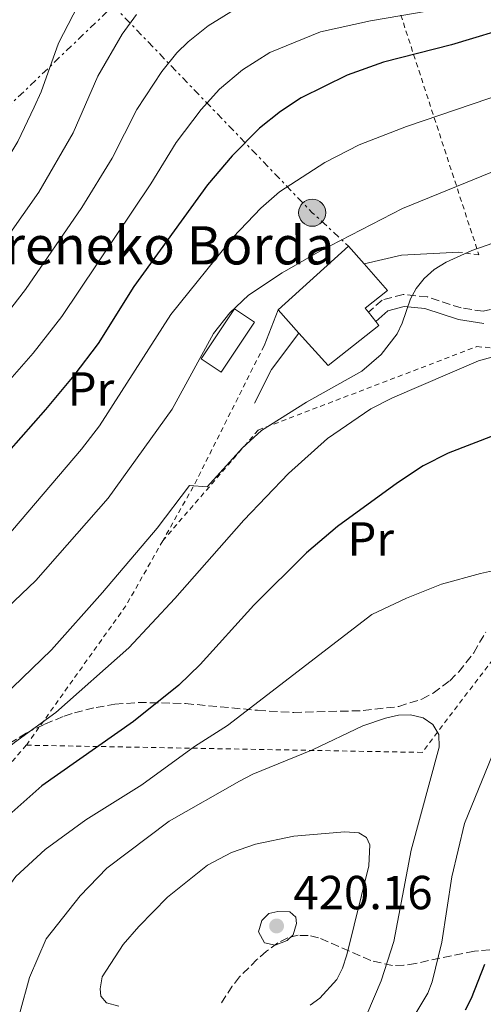
# Model space of a CAD drawing. Units: metres. Extents: x 609964 to 613386, y 4784844 to 4787213.
# Drawn here: x 613147 to 613244, y 4786599 to 4786805 of the extents above; entities that cross this region are included whole.
import ezdxf
from ezdxf.enums import TextEntityAlignment as Align

# ---------------------------------------------------------------- set-up
doc = ezdxf.new("R2010")
doc.units = ezdxf.units.M
doc.header["$MEASUREMENT"] = 0
for name, pattern in [('DGN Style 2', [1.7399219301090239, 1.043953158065414, -0.6959687720436097]), ('DGN Style 3', [2.435890702152634, 1.739921930109024, -0.6959687720436097]), ('DGN Style 7', [3.4798438602180486, 1.565929737098122, -0.6959687720436097, 0.5219765790327072, -0.6959687720436097])]:
    doc.linetypes.add(name, pattern=pattern)
for name, color, linetype, lineweight in [('Borda', 1, 'Continuous', 13), ('Camino', 7, 'DGN Style 3', 0), ('Cota de punto acotado terreno', 7, 'Continuous', 0), ('Curva de nivel directora', 30, 'Continuous', 30), ('Curva de nivel intermedia', 30, 'Continuous', 0), ('Edificio', 1, 'Continuous', 13), ('Etiqueta de uso rústico', 92, 'Continuous', 0), ('Línea de muro de contención', 1, 'Continuous', 13), ('Línea eléctrica', 6, 'DGN Style 7', 0), ('Margen derecho', 7, 'Continuous', 0), ('Poste tendido eléctrico', 7, 'Continuous', 0), ('Punto acotado terreno (símbolo)', 7, 'Continuous', 0), ('Tela metálica o alambrada', 7, 'DGN Style 2', 0), ('Texto de Borda', 7, 'Continuous', 0), ('Torre eléctrica', 7, 'Continuous', 0), ('Zona arbolada', 92, 'DGN Style 3', 0)]:
    doc.layers.add(name, color=color, linetype=linetype, lineweight=lineweight)
doc.styles.add('Style-Arial', font='arial.ttf')

# ---------------------------------------------------------------- blocks, each defined once
blk = doc.blocks.new('5PATER')
at = {"layer": 'Punto acotado terreno (símbolo)', "linetype": 'Continuous', "lineweight": 0}
h = blk.add_hatch(color=51, dxfattribs=at)
edge = h.paths.add_edge_path()
edge.add_ellipse((0, 0), major_axis=(-0.1095731443231308, -0.1110710700762829), ratio=0.9994222409660317, start_angle=0, end_angle=360)
blk = doc.blocks.new('5PELE')
at = {"layer": 'Torre eléctrica', "linetype": 'Continuous', "lineweight": 0}
h = blk.add_hatch(color=9, dxfattribs=at)
edge = h.paths.add_edge_path()
edge.add_arc((-2.000000476837158e-05, 0), 0.2850000000000001, 0, 360)
at = {"layer": 'Torre eléctrica', "color": 252, "linetype": 'Continuous', "lineweight": 0}
blk.add_circle((-2.000000476837158e-05, 0), 0.2850000000000001, dxfattribs=at)

msp = doc.modelspace()

# ---------------------------------------------------------------- linework, layer by layer
at = {"layer": 'Borda', "color": 23, "linetype": 'Continuous', "lineweight": 0, "extrusion": (0.01189844142323834, 0.0107786828873979, 0.9998711152378145), "elevation": 59285.17760612266, "flags": 128}
msp.add_lwpolyline([(613153.1153706458, 4786383.402970167), (613167.8881326943, 4786396.78374748)], dxfattribs=at)
at = {"layer": 'Borda', "color": 23, "linetype": 'Continuous', "lineweight": 0, "elevation": 393.9700000000012, "flags": 128}
msp.add_lwpolyline([(613215.9900000002, 4786757.75), (613219.2599999999, 4786754)], dxfattribs=at)
at = {"layer": 'Borda', "color": 23, "linetype": 'Continuous', "lineweight": 0, "extrusion": (0.06847783406233357, -0.0760166781726368, 0.9947523565600283), "elevation": -321489.4939723225, "flags": 128}
msp.add_lwpolyline([(3659388.33144113, 3129603.50704724), (3659388.33144113, 3129610.055642509)], dxfattribs=at)
at = {"layer": 'Borda', "color": 23, "linetype": 'Continuous', "lineweight": 0, "extrusion": (0.1263745355593115, -0.1598026385955784, 0.9790263497271458), "elevation": -687053.7392186993, "flags": 128}
msp.add_lwpolyline([(3450174.672228003, 3303514.527449929), (3450174.672228003, 3303511.975098072)], dxfattribs=at)
at = {"layer": 'Borda', "color": 1, "linetype": 'Continuous', "lineweight": 13}
msp.add_polyline3d([(613222.3499999996, 4786741.109999999, 392.6600000000035), (613211.7199999997, 4786732.710000001, 392.6600000000035), (613205.5800000001, 4786739.529999999, 393.6199999999953), (613201.2199999997, 4786744.369999999, 394.2899999999936), (613215.9900000002, 4786757.75, 393.9700000000012), (613219.2599999999, 4786754, 393.9700000000012), (613224.1299999999, 4786748.42, 393.9700000000012), (613219.4600000001, 4786744.74, 393.6399999999995), (613220.1299999999, 4786743.91, 393.4100000000035), (613221.6799999997, 4786741.949999999, 392.8899999999995)], close=True, dxfattribs=at)
at = {"layer": 'Borda', "color": 23, "linetype": 'Continuous', "lineweight": 0}
for points in [[(613219.2599999999, 4786754, 393.9700000000012), (613224.1299999999, 4786748.42, 393.9700000000012), (613219.4600000001, 4786744.74, 393.6399999999995), (613220.1299999999, 4786743.91, 393.4100000000035)], [(613221.6799999997, 4786741.949999999, 392.8899999999995), (613222.3499999996, 4786741.109999999, 392.6600000000035), (613211.7199999997, 4786732.710000001, 392.6600000000035), (613205.5800000001, 4786739.529999999, 393.6199999999953)]]:
    msp.add_polyline3d(points, dxfattribs=at)
at = {"layer": 'Camino', "color": 7, "linetype": 'DGN Style 3', "lineweight": 0}
msp.add_polyline3d([(613250.4099999989, 4786745.630000001, 393.3099999999977), (613244.1700000004, 4786744.090000001, 392.6600000000035), (613239.5599999992, 4786744.779999999, 391.6900000000023), (613232.4800000006, 4786747.09, 390.3800000000048), (613227.4200000024, 4786747.62, 390.0599999999977), (613223.0199999989, 4786746.42, 390.0599999999977), (613220.1299999988, 4786743.910000003, 390.0599999999977)], dxfattribs=at)
at = {"layer": 'Curva de nivel directora', "color": 30, "linetype": 'Continuous', "lineweight": 30, "flags": 128}
for points, elevation in [([(613260.2500000005, 4786807.480000001), (613251.4199999992, 4786804.109999999), (613237.5199999985, 4786799.91), (613223.2899999993, 4786796.300000003), (613215.7199999989, 4786793.58), (613206.0699999996, 4786788.810000002), (613201.7099999987, 4786785.970000002), (613197.339999999, 4786782.450000001), (613191.6500000004, 4786776.680000001), (613186.4899999994, 4786770.560000002), (613171.0199999998, 4786749.250000002), (613163.5699999998, 4786737.330000003), (613158.449999999, 4786730.630000001), (613152.5799999994, 4786723.520000001), (613134.4400000009, 4786703.000000001), (613123.2599999984, 4786688.900000002), (613112.0299999987, 4786677.210000002), (613092.88, 4786654.930000001), (613085.3699999999, 4786646.640000002), (613081.0499999991, 4786642.480000001), (613070.6199999999, 4786629.180000001), (613058.19, 4786612.440000001), (613047.6199999999, 4786599.310000001), (613035.2399999991, 4786586.119999999)], 375), ([(613255.4400000002, 4786721.550000001), (613236.8599999992, 4786714.36), (613231.5999999997, 4786711.730000002), (613226.230000001, 4786708.12), (613213.7000000004, 4786698.980000001), (613207.1799999982, 4786693.49), (613196.1399999986, 4786682.5), (613184.889999999, 4786670.080000003), (613180.4599999988, 4786665.79), (613170.9599999993, 4786658.17), (613151.7900000004, 4786644.699999999), (613137.8899999998, 4786632.400000001), (613134.4299999997, 4786628.750000001), (613129.1399999991, 4786621.150000001), (613126.7999999989, 4786616.700000001), (613122.3099999984, 4786606.650000001), (613119.2999999998, 4786598.910000001), (613115.0700000009, 4786584.850000001)], 400), ([(613240.449999999, 4786597.74), (613241.7000000007, 4786600.17), (613244.5199999991, 4786607.32)], 400)]:
    msp.add_lwpolyline(points, dxfattribs=dict(at, elevation=elevation))
at = {"layer": 'Curva de nivel intermedia', "color": 30, "linetype": 'Continuous', "lineweight": 0, "flags": 128}
for points, elevation in [([(613061.4700000011, 4786592.599999999), (613068.3300000011, 4786604.329999999), (613075.6500000012, 4786615.749999999), (613088.9500000007, 4786633.099999999), (613114.4400000006, 4786663.650000001), (613119.5800000015, 4786670.460000002), (613135.410000001, 4786688.229999999), (613145.6100000001, 4786698.24), (613160.1000000008, 4786715.189999999), (613163.8200000002, 4786720.119999998), (613178.7700000014, 4786743.38), (613191.8600000005, 4786759.640000001), (613197.6000000006, 4786765.720000001), (613201.520000001, 4786769.08), (613211.0200000005, 4786775.249999999), (613218.1999999998, 4786778.929999998), (613228.1399999997, 4786782.789999999), (613252.1100000021, 4786790.929999999), (613279.3700000001, 4786799.05), (613292.2500000015, 4786804.220000001), (613320.4500000004, 4786825.160000001)], 380.0000000000002), ([(612983.2000000018, 4786598.23), (612991.3899999993, 4786606.02), (613003.7499999999, 4786618.84), (613037.5400000013, 4786650.939999999), (613042.85, 4786656.46), (613059.5600000002, 4786675.619999998), (613073.8400000007, 4786698.180000001), (613079.3000000013, 4786709.210000001), (613083.9000000014, 4786715.269999998), (613092.5700000015, 4786724.180000001), (613105.9800000003, 4786733.789999999), (613115.12, 4786741.939999999), (613122.4600000003, 4786747.92), (613128.4100000004, 4786753.960000001), (613138.3400000012, 4786766.720000001), (613143.5300000014, 4786774.25), (613146.75, 4786779.67), (613150.19, 4786786.84), (613151.6500000019, 4786790.09), (613155.2999999997, 4786800.279999998), (613160.3900000014, 4786810.17)], 355.0000000000002), ([(613023.7800000015, 4786590.8), (613037.5999999995, 4786604.939999999), (613052.8700000002, 4786622.699999998), (613073.5800000015, 4786648.349999999), (613078.1100000021, 4786652.929999999), (613084.82, 4786660.689999999), (613097.5700000017, 4786676.590000001), (613105.5100000009, 4786687.069999999), (613114.8000000004, 4786696.880000002), (613118.900000002, 4786701.929999999), (613126.1200000015, 4786709.820000002), (613143.6000000007, 4786728.039999997), (613149.9599999997, 4786735.289999999), (613155.9700000002, 4786742.989999998), (613174.6299999994, 4786770.789999997), (613179.9, 4786779.42), (613185.1500000005, 4786786.390000001), (613188.9700000006, 4786790.619999998), (613193.7500000015, 4786794.65), (613199.5400000005, 4786798.300000001), (613210.1300000009, 4786802.640000002), (613220.6000000006, 4786804.92), (613235.7100000003, 4786807.51)], 370.0000000000002), ([(613142.5600000013, 4786741.27), (613148.3799999995, 4786748.65), (613160.1200000009, 4786765.859999999), (613166.4800000022, 4786776.140000001), (613171.7000000014, 4786786.369999999), (613176.9000000004, 4786794.310000001), (613180.0300000019, 4786798.2), (613182.4200000013, 4786800.509999999), (613186.5900000001, 4786803.890000001), (613193.1800000014, 4786807.9)], 365.0000000000002), ([(612998.7300000018, 4786598.07), (613008.4900000007, 4786607.470000001), (613036.8399999995, 4786635.890000001), (613050.5700000003, 4786650.619999997), (613068.8200000006, 4786671.930000001), (613082.2400000005, 4786691.66), (613086.4100000013, 4786698.779999999), (613087.4800000021, 4786701.210000001), (613092.2300000017, 4786707.109999999), (613101.1700000003, 4786716.619999998), (613113.5100000007, 4786726.560000001), (613129.9900000007, 4786741.819999999), (613135.9200000007, 4786748.13), (613140.7900000011, 4786754.31), (613151.1399999999, 4786769.009999999), (613158.3399999995, 4786781.489999999), (613163.5000000005, 4786793.329999999), (613168.5699999998, 4786802.119999998), (613171.6100000021, 4786806.26)], 360), ([(613255.1600000008, 4786777.02), (613227.3100000005, 4786765.59), (613210.0000000012, 4786756.699999999), (613202.0700000008, 4786752.17), (613195.0600000012, 4786747.430000001), (613191.1000000006, 4786743.78), (613187.6800000007, 4786739.42), (613179.0500000007, 4786723.599999999), (613165.690000001, 4786704.899999999), (613150.530000002, 4786687.699999999), (613139.9599999996, 4786677.67), (613122.6300000002, 4786660.130000001), (613111.9600000017, 4786647.220000001), (613107.4000000019, 4786640.689999999), (613102.9600000007, 4786633.59), (613093.4200000009, 4786620.460000001), (613090.6700000016, 4786615.880000001), (613084.6900000003, 4786607.15), (613068.3900000014, 4786585.88)], 385), ([(613253.6000000007, 4786760.91), (613241.7600000009, 4786756.82), (613236.4500000002, 4786754.369999998), (613233.900000002, 4786752.819999999), (613231.820000001, 4786750.939999999), (613230.1500000014, 4786748.840000001), (613228.930000001, 4786746.659999999), (613227.2400000012, 4786741.599999999), (613226.1500000004, 4786739.350000001), (613222.8400000001, 4786735.05), (613218.7499999999, 4786731.529999999), (613207.2100000017, 4786725.039999999), (613197.7600000014, 4786719.109999998), (613193.7500000015, 4786715.51), (613186.42, 4786707.310000001), (613182.7000000007, 4786707.599999999), (613175.9500000004, 4786698.649999999), (613164.4800000017, 4786685.140000001), (613153.7700000008, 4786673.130000001), (613141.4900000007, 4786661.369999999)], 390.0000000000002), ([(613256.0900000007, 4786737.26), (613243.1900000013, 4786733.679999999), (613225.1700000013, 4786725.949999998), (613220.6699999997, 4786723.65), (613211.5800000015, 4786717.409999999), (613203.3800000006, 4786710.069999999), (613194.0399999998, 4786700.289999999), (613179.6000000006, 4786683.910000001), (613169.9600000002, 4786673.57), (613154.7400000008, 4786660.05), (613146.0700000006, 4786653.749999999), (613139.3499999995, 4786648.32), (613132.6000000014, 4786643.789999999), (613128.4300000005, 4786640.390000001), (613122.9499999998, 4786634.41), (613118.4700000006, 4786627.449999998), (613114.5700000002, 4786619.84), (613107.980000001, 4786602.74), (613100.7300000021, 4786587.92)], 395.0000000000002), ([(613131.1700000009, 4786596.54), (613135.1000000003, 4786606.720000001), (613141.6500000015, 4786619.34), (613146.3099999997, 4786625.640000001), (613152.4499999997, 4786631.300000001), (613161.0000000016, 4786637.550000001), (613172.7300000018, 4786644.9), (613183.7699999991, 4786652.92), (613190.6300000012, 4786657.300000001), (613220.8900000011, 4786680.539999999), (613228.0800000017, 4786683.98), (613235.4199999997, 4786686.930000001), (613243.6000000006, 4786689.15), (613246.0999999995, 4786689.7)], 405.0000000000002), ([(613147.2000000017, 4786597.080000001), (613149.1700000007, 4786604.539999999), (613152.7000000002, 4786612.650000001), (613159.8100000003, 4786621.649999999), (613165.3600000002, 4786627.42), (613178.4500000017, 4786637.249999999), (613193.1500000001, 4786645.62), (613195.9599999998, 4786647.079999999), (613208.4500000001, 4786652.23), (613218.9500000009, 4786657.210000002), (613223.7099999996, 4786658.83), (613226.4600000011, 4786659.449999999), (613228.9700000011, 4786659.509999999), (613231.5700000008, 4786658.899999999), (613233.6500000017, 4786657.539999999), (613234.860000001, 4786655.430000001), (613234.9600000015, 4786652.739999999), (613229.0899999996, 4786631.17), (613225.4300000007, 4786612.060000001), (613222.82, 4786603.819999999), (613219.7900000013, 4786596.75)], 410), ([(613247.5299999999, 4786654.569999999), (613240.260000001, 4786636.789999999), (613237.5900000001, 4786625.630000001), (613235.5300000014, 4786611.92), (613233.5199999998, 4786603.58), (613232.6000000011, 4786601.199999998), (613228.39, 4786594.28)], 405.0000000000002), ([(613167.8800000015, 4786598.509999999), (613165.32, 4786599.210000001), (613164.1100000007, 4786600.640000002), (613164.0100000001, 4786602.159999999), (613164.4000000014, 4786604.630000001), (613168.8300000015, 4786611.41), (613172.1200000016, 4786615.230000001), (613178.0800000007, 4786621.319999998), (613186.4800000006, 4786628.050000002), (613191.4500000015, 4786630.67), (613196.5000000007, 4786632.449999998), (613204.5000000005, 4786634.150000001), (613215.2000000002, 4786635.029999999), (613218.1100000005, 4786634.819999999), (613219.730000001, 4786633.840000001), (613220.4500000007, 4786632.329999999), (613220.2100000015, 4786627.939999999), (613215.6300000016, 4786609.289999999), (613214.7500000009, 4786606.459999999), (613213.5599999996, 4786604.079999999), (613210.0000000012, 4786600.160000001), (613207.9400000004, 4786598.739999999)], 415.0000000000003), ([(613200.6300000013, 4786611.259999998), (613198.3700000015, 4786611.779999999), (613197.110000001, 4786614.05), (613197.8300000007, 4786616.429999999), (613199.3200000015, 4786617.92), (613201.2000000014, 4786618.33), (613203.7000000002, 4786618.25), (613204.9699999999, 4786617.189999999), (613205.0700000004, 4786615.850000001), (613204.4100000011, 4786613.439999999), (613203.1200000013, 4786612.3), (613200.6300000013, 4786611.259999998)], 420)]:
    msp.add_lwpolyline(points, dxfattribs=dict(at, elevation=elevation))
at = {"layer": 'Edificio', "color": 1, "linetype": 'Continuous', "lineweight": 13, "elevation": 385.820000000007, "flags": 128}
msp.add_lwpolyline([(613196.3099999996, 4786741.77), (613189.3300000001, 4786731.300000001), (613185.1299999999, 4786734.109999999), (613192.0999999996, 4786744.57), (613196.3099999996, 4786741.77)], close=True, dxfattribs=at)
at = {"layer": 'Edificio', "color": 51, "linetype": 'Continuous', "lineweight": 13, "elevation": 385.820000000007, "flags": 128}
msp.add_lwpolyline([(613189.3300000001, 4786731.300000001), (613185.1299999999, 4786734.109999999), (613192.0999999996, 4786744.57), (613196.3099999996, 4786741.77), (613189.3300000001, 4786731.300000001)], dxfattribs=at)
at = {"layer": 'Línea de muro de contención', "color": 1, "linetype": 'Continuous', "lineweight": 13, "extrusion": (-0.1775798041446067, 0.6094307203160121, 0.7726963247583554), "elevation": 2808599.952349375, "flags": 128}
msp.add_lwpolyline([(-1927858.435809642, -3418219.996988437), (-1927846.766292253, -3418223.588807458), (-1927838.744991353, -3418224.092922408)], dxfattribs=at)
at = {"layer": 'Línea de muro de contención', "color": 1, "linetype": 'Continuous', "lineweight": 13, "elevation": 387.75, "flags": 128}
msp.add_lwpolyline([(613201.2199999997, 4786744.369999999), (613198.2999999998, 4786736.880000001)], dxfattribs=at)
at = {"layer": 'Línea de muro de contención', "color": 1, "linetype": 'Continuous', "lineweight": 13, "extrusion": (-0.03533394042094088, -0.02867648028679591, 0.9989640494695946), "elevation": -158544.1852513655, "flags": 128}
msp.add_lwpolyline([(-3330299.891752211, 3488963.017265925), (-3330297.560748874, 3488953.787784713), (-3330294.347520584, 3488946.536049475)], dxfattribs=at)
at = {"layer": 'Línea eléctrica', "color": 6, "linetype": 'DGN Style 7', "lineweight": 0, "extrusion": (-0.04292491061162829, -0.04123237282556892, 0.9982271001531451), "elevation": -223334.4189302401, "flags": 128}
msp.add_lwpolyline([(-3027391.214445632, 3751359.816003887), (-3027391.214445632, 3751603.598707334)], dxfattribs=at)
at = {"layer": 'Línea eléctrica', "color": 6, "linetype": 'DGN Style 7', "lineweight": 0, "extrusion": (0.3165111120395711, 0.6800165380408023, 0.6613608878263639), "elevation": 3449419.400426636, "flags": 128}
msp.add_lwpolyline([(1464020.116231831, -3040995.937031851), (1463964.077287585, -3040963.060006022), (1463954.237459916, -3040958.327100844)], dxfattribs=at)
at = {"layer": 'Margen derecho', "color": 7, "linetype": 'Continuous', "lineweight": 0}
msp.add_polyline3d([(613244.2899999989, 4786741.540000003, 392.6600000000035), (613238.9800000003, 4786742.340000001, 391.6900000000023), (613231.9599999996, 4786744.640000001, 390.3800000000048), (613227.6299999979, 4786745.09, 390.0599999999977), (613224.2300000006, 4786744.16, 390.0599999999977), (613221.6800000002, 4786741.949999999, 390.0599999999977)], dxfattribs=at)
at = {"layer": 'Tela metálica o alambrada', "color": 7, "linetype": 'DGN Style 2', "lineweight": 0, "extrusion": (0.02158354690782565, 0.07803282326901644, 0.9967171258664839), "elevation": 387144.0643297268, "flags": 128}
msp.add_lwpolyline([(685069.9611179337, -4761266.731202235), (685076.2945873728, -4761234.494165074), (685079.5151519707, -4761221.525242078)], dxfattribs=at)
at = {"layer": 'Tela metálica o alambrada', "color": 7, "linetype": 'DGN Style 2', "lineweight": 0, "extrusion": (-0.0156050836074206, 0.09939492139660486, 0.994925691178074), "elevation": 466594.0169346728, "flags": 128}
msp.add_lwpolyline([(-1348177.61184151, -4610114.101770715), (-1348167.978761894, -4610101.876645885), (-1348142.765915347, -4610076.034918603)], dxfattribs=at)
at = {"layer": 'Tela metálica o alambrada', "color": 7, "linetype": 'DGN Style 2', "lineweight": 0}
for points in [[(613148.5300000003, 4786653.180000001, 395.2400000000052), (613137.6600000003, 4786640.600000001, 395.8899999999995), (613101.9400000004, 4786685.720000001, 368.5299999999988), (613076.6399999997, 4786730.380000001, 348.3399999999965), (613101.5099999999, 4786754.51, 347.0299999999988), (613126.4100000003, 4786772.390000001, 348.3399999999965), (613138.8200000003, 4786788.100000001, 349.6399999999995), (613146.5, 4786810.560000001, 348.9900000000052), (613159.9400000004, 4786828.359999999, 349.6399999999995), (613179.1600000003, 4786838.380000001, 350.9400000000023), (613216.6900000004, 4786837.58, 352.8999999999942), (613243.2599999999, 4786755.92, 391.3300000000018), (613239.0499999998, 4786756.470000001, 391.3300000000018)], [(613177.0800000001, 4786696, 391.4100000000035), (613197.0700000003, 4786719.199999999, 390.0299999999988), (613242.8200000003, 4786736.689999999, 395.2400000000052), (613276.2000000002, 4786733.77, 399.8000000000029), (613283.0199999996, 4786726.52, 401.1000000000058), (613283.0899999999, 4786715.57, 401.7599999999948), (613255.6600000003, 4786683.609999999, 406.320000000007), (613231.3700000001, 4786651.67, 411.5299999999988), (613148.5300000003, 4786653.180000001, 395.2400000000052)]]:
    msp.add_polyline3d(points, dxfattribs=at)
at = {"layer": 'Zona arbolada', "color": 92, "linetype": 'DGN Style 3', "lineweight": 0}
for points in [[(613142.8700000001, 4786652.279999999, 402.679999999993), (613148.5099999999, 4786655.680000001, 407.3399999999965), (613152.4000000004, 4786657.619999999, 410.3699999999953), (613156.4900000002, 4786659.26, 412.9199999999983), (613158.6200000001, 4786659.960000001, 413.8999999999942), (613163.1200000001, 4786661.109999999, 415.0500000000029), (613167.0599999996, 4786661.76, 415.1499999999942), (613171.9299999997, 4786662.140000001, 414.9499999999971), (613181.8399999999, 4786661.9, 414.0200000000041), (613196.9500000002, 4786660.49, 412.179999999993), (613204.5, 4786660.029999999, 411.4900000000052), (613219.0599999996, 4786660.430000001, 411.2400000000052), (613226.4900000002, 4786661.279999999, 411.2400000000052), (613231.3300000001, 4786662.850000001, 411.2400000000052), (613233.6799999997, 4786664.100000001, 411.2400000000052), (613237.1500000004, 4786666.689999999, 411.2400000000052), (613239.0499999998, 4786668.539999999, 411.2400000000052), (613242.1900000004, 4786672.560000001, 411.2400000000052), (613244.7100000001, 4786676.880000001, 411.2400000000052)], [(613167.0599999996, 4786661.76, 415.1499999999942), (613171.9299999997, 4786662.140000001, 414.9499999999971), (613181.8399999999, 4786661.9, 414.0200000000041), (613196.9500000002, 4786660.49, 412.179999999993), (613204.5, 4786660.029999999, 411.4900000000052), (613219.0599999996, 4786660.430000001, 411.2400000000052), (613226.4900000002, 4786661.279999999, 411.2400000000052), (613231.3300000001, 4786662.850000001, 411.2400000000052), (613233.6799999997, 4786664.100000001, 411.2400000000052), (613237.1500000004, 4786666.689999999, 411.2400000000052), (613239.0499999998, 4786668.539999999, 411.2400000000052), (613242.1900000004, 4786672.560000001, 411.2400000000052), (613244.7100000001, 4786676.880000001, 411.2400000000052)], [(613142.8700000001, 4786652.279999999, 402.679999999993), (613148.5099999999, 4786655.680000001, 407.3399999999965), (613152.4000000004, 4786657.619999999, 410.3699999999953), (613156.4900000002, 4786659.26, 412.9199999999983), (613158.6200000001, 4786659.960000001, 413.8999999999942), (613163.1200000001, 4786661.109999999, 415.0500000000029), (613167.0599999996, 4786661.76, 415.1499999999942)], [(613248, 4786610.59, 404.1000000000058), (613242.3300000001, 4786610, 406.0599999999977), (613239.8899999997, 4786609.57, 406.4199999999983), (613230.0300000003, 4786607.470000001, 406.8899999999995), (613227.54, 4786607.07, 407.3399999999965), (613225.2000000002, 4786607.01, 408.070000000007), (613220.6299999999, 4786608.09, 410.2700000000041), (613209.7000000002, 4786612.850000001, 417.3699999999953), (613207.5599999996, 4786613.310000001, 418.6199999999953), (613205.4299999997, 4786613.350000001, 419.6699999999983), (613203.2999999998, 4786612.859999999, 420.4799999999959), (613201.1600000003, 4786611.75, 420.9799999999959), (613198.8300000001, 4786610, 421.179999999993), (613196.8099999996, 4786608.289999999, 421.0899999999965), (613193.1799999997, 4786604.630000001, 420.2599999999948), (613191.6100000005, 4786602.710000001, 419.5800000000018), (613189.1399999997, 4786598.800000001, 417.8099999999977)], [(613248, 4786610.59, 404.1000000000058), (613242.3300000001, 4786610, 406.0599999999977), (613239.8899999997, 4786609.57, 406.4199999999983), (613230.0300000003, 4786607.470000001, 406.8899999999995), (613227.54, 4786607.07, 407.3399999999965), (613225.2000000002, 4786607.01, 408.070000000007), (613220.6299999999, 4786608.09, 410.2700000000041), (613209.7000000002, 4786612.850000001, 417.3699999999953), (613207.5599999996, 4786613.310000001, 418.6199999999953), (613205.4299999997, 4786613.350000001, 419.6699999999983), (613203.2999999998, 4786612.859999999, 420.4799999999959), (613201.1600000003, 4786611.75, 420.9799999999959), (613198.8300000001, 4786610, 421.179999999993), (613196.8099999996, 4786608.289999999, 421.0899999999965), (613193.1799999997, 4786604.630000001, 420.2599999999948), (613191.6100000005, 4786602.710000001, 419.5800000000018), (613189.1399999997, 4786598.800000001, 417.8099999999977)]]:
    msp.add_polyline3d(points, dxfattribs=at)

# ---------------------------------------------------------------- block references
at = {"layer": 'Poste tendido eléctrico', "color": 7, "linetype": 'Continuous', "lineweight": 0, "xscale": 10, "yscale": 10, "zscale": 10}
msp.add_blockref('5PELE', (613208.3900000001, 4786764.740000002, 382.4600000000065), dxfattribs=at)
at = {"layer": 'Punto acotado terreno (símbolo)', "color": 7, "linetype": 'Continuous', "lineweight": 0, "xscale": 10, "yscale": 10, "zscale": 10}
msp.add_blockref('5PATER', (613200.9200000019, 4786615.310000001, 420.1600000000044), dxfattribs=at)

# ---------------------------------------------------------------- texts
at = {"layer": 'Cota de punto acotado terreno', "color": 7, "linetype": 'Continuous', "lineweight": 0, "style": 'Style-Arial'}
msp.add_text('420.16', height=7.000000000000002, dxfattribs=at).set_placement((613204.4200000028, 4786618.810000001, 420.1600000000035))
at = {"layer": 'Etiqueta de uso rústico', "color": 92, "linetype": 'Continuous', "lineweight": 0, "style": 'Style-Arial'}
for p in [(613162.0654566092, 4786727.820010003, 376.0099999999948), (613220.6354566099, 4786696.400010003, 401.0599999999977)]:
    msp.add_text('Pr', height=7.000000000000002, dxfattribs=at).set_placement(p, align=Align.MIDDLE_CENTER)
at = {"layer": 'Texto de Borda', "color": 7, "linetype": 'Continuous', "lineweight": 0, "style": 'Style-Arial'}
msp.add_text('Barbereneko Borda', height=8, dxfattribs=at).set_placement((613113.6799999988, 4786753.9, 349.5500000000029))

doc.saveas('drawing.dxf')
